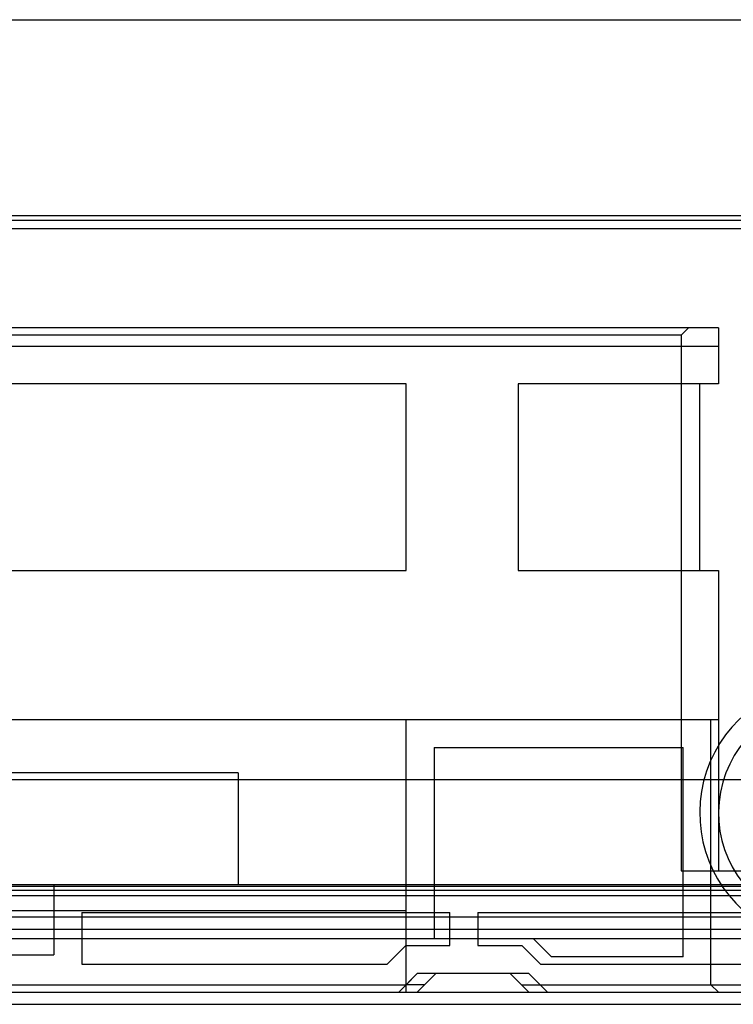
# Model space of a CAD drawing. Units: millimetres. Extents: x 0 to 559, y 0 to 432.
# Drawn here: x 64 to 72, y 298 to 309 of the extents above; entities that cross this region are included whole.
import ezdxf

# ---------------------------------------------------------------- set-up
doc = ezdxf.new("R2010")
doc.units = ezdxf.units.MM
doc.header["$LTSCALE"] = 30.734
doc.layers.add('7_ALL_FEATURES', color=7, linetype='CONTINUOUS')

msp = doc.modelspace()

# ---------------------------------------------------------------- linework, layer by layer
at = {"layer": '7_ALL_FEATURES', "color": 7, "linetype": 'Continuous'}
for p, q in [((54.6204, 308.8409), (269.9604, 308.8409)), ((269.4146, 306.7409), (54.9504, 306.7409)), ((269.4146, 306.6909), (54.9504, 306.6909)), ((269.4146, 306.6009), (54.9504, 306.6009)), ((71.5404, 305.5409), (53.1004, 305.5409)), ((71.2204, 305.5409), (71.1404, 305.4609)), ((71.5404, 305.5409), (71.5404, 304.9409)), ((71.1404, 305.4609), (53.3404, 305.4609)), ((71.1404, 305.4609), (71.1404, 299.7209)), ((71.5404, 305.3409), (56.9004, 305.3409)), ((68.1964, 304.9409), (58.2204, 304.9409)), ((68.1964, 302.9409), (68.1964, 304.9409)), ((69.3964, 304.9409), (69.3964, 302.9409)), ((71.5404, 304.9409), (69.3964, 304.9409)), ((71.3404, 302.9409), (71.3404, 304.9409)), ((58.2204, 302.9409), (68.1964, 302.9409)), ((69.3964, 302.9409), (71.5404, 302.9409)), ((71.5404, 302.9409), (71.5404, 299.7209)), ((56.9004, 301.3409), (71.5404, 301.3409)), ((68.1964, 298.4209), (68.1964, 301.3409)), ((71.4604, 298.5009), (71.4604, 301.3409)), ((68.4952, 301.0422), (68.4952, 298.9929)), ((68.4952, 301.0422), (71.1617, 301.0422)), ((71.1617, 298.7997), (71.1617, 301.0422)), ((66.3964, 300.7729), (61.1964, 300.7729)), ((63.9204, 300.7009), (78.5204, 300.7009)), ((66.3964, 300.7729), (66.3964, 299.5729)), ((71.1404, 299.7209), (74.3404, 299.7209)), ((53.1004, 299.5729), (271.3404, 299.5729)), ((269.6304, 299.5529), (54.8104, 299.5529)), ((64.4204, 299.5729), (64.4204, 298.8209)), ((270.4704, 299.4529), (53.9704, 299.4529)), ((54.8104, 299.5129), (269.6704, 299.5129)), ((54.9504, 299.2274), (269.4146, 299.2274)), ((68.1964, 299.2929), (59.3964, 299.2929)), ((64.7192, 299.2742), (64.7192, 298.7205)), ((64.7192, 299.2742), (68.6622, 299.2742)), ((68.6622, 298.9197), (68.6622, 299.2742)), ((68.9633, 299.2742), (68.9633, 298.9197)), ((68.9633, 299.2742), (77.7217, 299.2742)), ((270.4504, 299.0929), (53.9904, 299.0929)), ((271.1604, 298.9929), (54.8149, 298.9929)), ((69.5603, 298.9929), (69.7535, 298.7997)), ((68.1911, 298.9197), (67.9919, 298.7205)), ((68.1911, 298.9197), (68.6622, 298.9197)), ((68.9633, 298.9197), (69.4344, 298.9197)), ((69.4344, 298.9197), (69.6335, 298.7205)), ((60.0204, 298.8209), (64.4204, 298.8209)), ((71.1617, 298.7997), (69.7535, 298.7997)), ((64.7192, 298.7205), (67.9919, 298.7205)), ((69.6335, 298.7205), (77.7217, 298.7205)), ((68.1148, 298.4209), (68.3131, 298.6204)), ((68.3131, 298.6204), (68.1948, 298.5009)), ((69.3106, 298.6209), (68.3131, 298.6204)), ((68.514, 298.6209), (68.314, 298.4209)), ((69.5098, 298.6209), (68.3148, 298.6209)), ((69.3106, 298.6209), (69.5106, 298.4209)), ((69.5098, 298.6209), (69.7098, 298.4209)), ((53.1004, 298.5009), (68.1948, 298.5009)), ((68.1948, 298.5009), (68.1148, 298.4209)), ((68.394, 298.5009), (68.1964, 298.5009)), ((69.4306, 298.5009), (255.0102, 298.5009)), ((71.5404, 298.4209), (71.4604, 298.5009)), ((52.9404, 298.4209), (271.5004, 298.4209)), ((52.9404, 298.2909), (271.5004, 298.2909))]:
    msp.add_line(p, q, dxfattribs=at)
for radius, start, end in [(1.4, 307.23313, 232.76687), (1.1994, 291.60842, 248.39158)]:
    msp.add_arc((72.7404, 300.3409), radius, start, end, dxfattribs=at)

doc.saveas('drawing.dxf')
